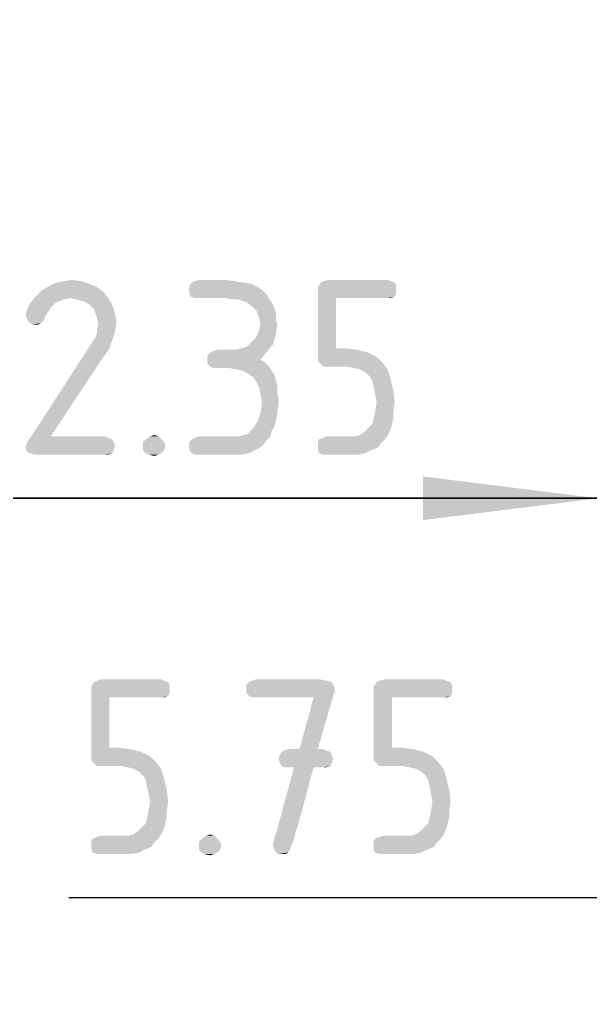
# Model space of a CAD drawing. Units: millimetres. Extents: x 0 to 420, y 0 to 297.
# Drawn here: x 55 to 67, y 145 to 164 of the extents above; entities that cross this region are included whole.
import ezdxf

# ---------------------------------------------------------------- set-up
doc = ezdxf.new("R2010")
doc.units = ezdxf.units.MM
doc.header["$LTSCALE"] = 23.1
doc.layers.get('0').update_dxf_attribs({"linetype": 'CONTINUOUS'})
doc.layers.add('ZEICHNUNGSBEMASSUNGEN', color=7, linetype='CONTINUOUS')
doc.styles.get("Standard").update_dxf_attribs({"font": 'isonormlt-regular.ttf'})
doc.dimstyles.new('DIMSTYLE_7', dxfattribs={"dimtxt": 3.5, "dimasz": 3.5, "dimexe": 1.5, "dimexo": 1, "dimgap": 0.875, "dimtad": 1, "dimlfac": 0.5, "dimdsep": 46, "dimtxsty": 'STANDARD', "dimblk": '_FILLED', "dimblk1": '_FILLED', "dimblk2": '_FILLED', "dimcen": 0.09, "dimclrt": 5, "dimazin": 2, "dimtp": 0.1, "dimtm": 0.1, "dimtfac": 1, "dimtofl": 0, "dimtmove": 0, "dimatfit": 3, "dimldrblk": '_FILLED', "dimfxl": 1, "dimtolj": 1, "dimarcsym": 0})
doc.dimstyles.new('DIMSTYLE_9', dxfattribs={"dimtxt": 3.5, "dimasz": 3.5, "dimexe": 1.5, "dimexo": 1, "dimgap": 0.875, "dimtad": 1, "dimdec": 3, "dimlfac": 0.5, "dimdsep": 46, "dimtxsty": 'STANDARD', "dimblk": '_FILLED', "dimblk1": '_FILLED', "dimblk2": '_FILLED', "dimcen": 0.09, "dimclrt": 5, "dimazin": 2, "dimtp": 0.1, "dimtm": 0.1, "dimtfac": 1, "dimtdec": 3, "dimtofl": 0, "dimtmove": 0, "dimatfit": 3, "dimldrblk": '_FILLED', "dimfxl": 1, "dimtolj": 1, "dimarcsym": 0})

# ---------------------------------------------------------------- blocks, each defined once
blk = doc.blocks.new('_FILLED')
at = {"color": 0, "linetype": 'BYBLOCK'}
blk.add_solid([(0, 0), (-1, 0.125), (-1, -0.125)], dxfattribs=at)
blk = doc.blocks.new('*D13')
at = {"layer": 'ZEICHNUNGSBEMASSUNGEN', "color": 2, "linetype": 'CONTINUOUS'}
for p, q in [((66.719, 182.578), (66.719, 145.164)), ((78.219, 157.461), (78.219, 145.164)), ((72.469, 146.664), (56.128, 146.664)), ((66.719, 146.664), (72.469, 146.664)), ((78.219, 146.664), (72.469, 146.664))]:
    blk.add_line(p, q, dxfattribs=at)
at = {"layer": 'ZEICHNUNGSBEMASSUNGEN', "color": 2, "linetype": 'CONTINUOUS', "xscale": 3.5, "yscale": 3.5, "zscale": 3.5, "rotation": 180}
blk.add_blockref('_FILLED', (66.719, 146.664), dxfattribs=at)
at = {"layer": 'ZEICHNUNGSBEMASSUNGEN', "color": 2, "linetype": 'CONTINUOUS', "xscale": 3.5, "yscale": 3.5, "zscale": 3.5}
blk.add_blockref('_FILLED', (78.219, 146.664), dxfattribs=at)
blk = doc.blocks.new('*D16')
at = {"layer": 'ZEICHNUNGSBEMASSUNGEN', "color": 2, "linetype": 'CONTINUOUS'}
for p, q in [((66.719, 182.198), (66.719, 137.164)), ((76.219, 175.038), (76.219, 155.599)), ((76.219, 154.193), (76.219, 148.05)), ((76.219, 145.139), (76.219, 137.164)), ((71.469, 138.664), (56.493, 138.664)), ((66.719, 138.664), (71.469, 138.664)), ((76.219, 138.664), (71.469, 138.664))]:
    blk.add_line(p, q, dxfattribs=at)
at = {"layer": 'ZEICHNUNGSBEMASSUNGEN', "color": 2, "linetype": 'CONTINUOUS', "xscale": 3.5, "yscale": 3.5, "zscale": 3.5, "rotation": 180}
blk.add_blockref('_FILLED', (66.719, 138.664), dxfattribs=at)
at = {"layer": 'ZEICHNUNGSBEMASSUNGEN', "color": 2, "linetype": 'CONTINUOUS', "xscale": 3.5, "yscale": 3.5, "zscale": 3.5}
blk.add_blockref('_FILLED', (76.219, 138.664), dxfattribs=at)
blk = doc.blocks.new('_DOT')
at = {"color": 0, "linetype": 'BYBLOCK'}
blk.add_line((-0.125, 0), (-1, 0), dxfattribs=at)
at = {"color": 0, "linetype": 'BYBLOCK', "const_width": 0.125}
blk.add_lwpolyline([(-0.0625, 0, 1), (0.0625, 0, 1)], format="xyb", close=True, dxfattribs=at)
blk = doc.blocks.new('*D18')
at = {"layer": 'ZEICHNUNGSBEMASSUNGEN', "color": 2, "linetype": 'CONTINUOUS'}
for p, q in [((66.719, 183.109), (66.719, 153.164)), ((71.419, 172.942), (71.419, 153.164)), ((66.719, 154.664), (55.01, 154.664)), ((55.01, 154.664), (69.069, 154.664)), ((77.419, 154.664), (69.069, 154.664)), ((71.419, 154.664), (77.419, 154.664))]:
    blk.add_line(p, q, dxfattribs=at)
at = {"layer": 'ZEICHNUNGSBEMASSUNGEN', "color": 2, "linetype": 'CONTINUOUS', "xscale": 3.5, "yscale": 3.5, "zscale": 3.5}
blk.add_blockref('_FILLED', (66.719, 154.664), dxfattribs=at)
at = {"layer": 'ZEICHNUNGSBEMASSUNGEN', "color": 2, "linetype": 'CONTINUOUS', "xscale": 3.5, "yscale": 3.5, "zscale": 3.5, "rotation": 180}
blk.add_blockref('_DOT', (71.419, 154.664), dxfattribs=at)
blk = doc.blocks.new('*D19')
at = {"layer": 'ZEICHNUNGSBEMASSUNGEN', "color": 2, "linetype": 'CONTINUOUS'}
for p, q in [((71.419, 173.821), (71.419, 153.164)), ((78.219, 163.891), (78.219, 153.164)), ((71.419, 154.664), (65.419, 154.664)), ((65.419, 154.664), (74.819, 154.664)), ((88.307, 154.664), (74.819, 154.664)), ((78.219, 154.664), (88.307, 154.664))]:
    blk.add_line(p, q, dxfattribs=at)
at = {"layer": 'ZEICHNUNGSBEMASSUNGEN', "color": 2, "linetype": 'CONTINUOUS', "xscale": 3.5, "yscale": 3.5, "zscale": 3.5}
blk.add_blockref('_DOT', (71.419, 154.664), dxfattribs=at)
at = {"layer": 'ZEICHNUNGSBEMASSUNGEN', "color": 2, "linetype": 'CONTINUOUS', "xscale": 3.5, "yscale": 3.5, "zscale": 3.5, "rotation": 180}
blk.add_blockref('_FILLED', (78.219, 154.664), dxfattribs=at)

msp = doc.modelspace()

# ---------------------------------------------------------------- linework, layer by layer
at = {"layer": 'ZEICHNUNGSBEMASSUNGEN', "color": 5, "linetype": 'CONTINUOUS'}
for points in [[(56.5499, 158.9553), (55.7099, 158.8993), (55.8779, 158.9833)], [(56.3819, 159.0113), (55.8779, 158.9833), (56.0179, 159.0113)], [(55.8779, 158.9833), (56.3819, 159.0113), (56.5499, 158.9553)], [(56.0179, 159.0113), (56.1859, 159.0393), (56.3819, 159.0113)], [(59.6299, 158.9833), (59.7979, 158.9553), (58.5379, 158.9273)], [(59.6299, 158.9833), (58.5379, 158.9273), (58.5939, 158.9833)], [(59.4619, 159.0113), (58.5939, 158.9833), (58.6499, 159.0113)], [(58.5939, 158.9833), (59.4619, 159.0113), (59.6299, 158.9833)], [(59.2659, 159.0393), (58.6499, 159.0113), (58.7339, 159.0393)], [(58.6499, 159.0113), (59.2659, 159.0393), (59.4619, 159.0113)], [(62.6539, 158.9833), (62.6819, 158.9273), (61.1139, 158.8993)], [(62.6539, 158.9833), (61.1139, 158.8993), (61.1699, 158.9833)], [(62.5699, 159.0113), (61.1699, 158.9833), (61.2259, 159.0113)], [(61.1699, 158.9833), (62.5699, 159.0113), (62.6539, 158.9833)], [(62.5139, 159.0393), (61.2259, 159.0113), (61.3379, 159.0393)], [(61.2259, 159.0113), (62.5139, 159.0393), (62.5699, 159.0113)], [(56.8299, 158.7873), (55.4579, 158.7033), (55.5699, 158.8153)], [(56.1579, 158.6753), (55.4579, 158.7033), (56.8299, 158.7873)], [(56.6899, 158.8993), (55.5699, 158.8153), (55.7099, 158.8993)], [(55.5699, 158.8153), (56.6899, 158.8993), (56.8299, 158.7873)], [(55.7099, 158.8993), (56.5499, 158.9553), (56.6899, 158.8993)], [(56.1579, 158.6753), (56.8299, 158.7873), (56.9139, 158.6753)], [(58.5379, 158.9273), (59.7979, 158.9553), (59.9099, 158.8993)], [(59.9099, 158.8993), (58.5379, 158.8433), (58.5379, 158.9273)], [(58.5379, 158.8433), (59.9099, 158.8993), (59.9939, 158.8433)], [(59.9939, 158.8433), (58.5379, 158.7593), (58.5379, 158.8433)], [(58.5379, 158.7593), (59.9939, 158.8433), (60.0779, 158.7593)], [(60.0779, 158.7593), (58.5659, 158.7033), (58.5379, 158.7593)], [(58.6499, 158.6753), (58.5659, 158.7033), (60.0779, 158.7593)], [(58.7339, 158.6753), (58.6499, 158.6753), (60.0779, 158.7593)], [(59.2659, 158.6753), (58.7339, 158.6753), (60.0779, 158.7593)], [(59.2659, 158.6753), (60.0779, 158.7593), (60.1339, 158.6753)], [(61.1139, 158.8993), (62.6819, 158.9273), (62.6819, 158.8433)], [(62.6819, 158.8433), (61.1139, 158.7873), (61.1139, 158.8993)], [(61.1139, 158.7873), (62.6819, 158.8433), (62.6819, 158.7593)], [(61.1139, 158.7873), (62.6819, 158.7593), (61.4779, 158.6753)], [(61.4779, 158.6753), (61.1139, 157.5273), (61.1139, 158.7873)], [(62.6819, 158.7593), (62.6539, 158.7033), (61.4779, 158.6753)], [(55.8219, 158.5353), (55.2899, 158.4513), (55.3459, 158.5633)], [(56.1579, 158.6753), (55.3459, 158.5633), (55.4579, 158.7033)], [(56.1579, 158.6753), (56.0179, 158.6473), (55.3459, 158.5633)], [(56.0179, 158.6473), (55.8779, 158.5913), (55.3459, 158.5633)], [(55.3459, 158.5633), (55.8779, 158.5913), (55.8219, 158.5353)], [(56.9139, 158.6753), (56.2699, 158.6473), (56.1579, 158.6753)], [(56.3819, 158.6193), (56.2699, 158.6473), (56.9139, 158.6753)], [(56.4659, 158.5913), (56.3819, 158.6193), (56.9139, 158.6753)], [(56.5499, 158.5353), (56.4659, 158.5913), (56.9139, 158.6753)], [(56.5499, 158.5353), (56.9139, 158.6753), (56.9979, 158.5353)], [(60.1339, 158.6753), (59.3779, 158.6473), (59.2659, 158.6753)], [(59.5179, 158.6473), (59.3779, 158.6473), (60.1339, 158.6753)], [(59.6019, 158.6193), (59.5179, 158.6473), (60.1339, 158.6753)], [(59.6859, 158.5913), (59.6019, 158.6193), (60.1339, 158.6753)], [(59.6859, 158.5913), (60.1339, 158.6753), (60.1899, 158.5913)], [(60.1899, 158.5913), (59.7979, 158.5073), (59.6859, 158.5913)], [(59.7979, 158.5073), (60.1899, 158.5913), (60.2459, 158.4793)], [(61.4779, 158.6753), (61.4779, 157.6673), (61.1139, 157.5273)], [(62.5139, 158.6753), (61.4779, 158.6753), (62.6539, 158.7033)], [(62.5139, 158.6753), (62.6539, 158.7033), (62.5699, 158.6753)], [(55.7099, 158.3953), (55.2619, 158.3393), (55.2899, 158.4513)], [(55.2619, 158.3393), (55.7099, 158.3953), (55.6539, 158.3113)], [(55.8219, 158.5353), (55.7659, 158.4793), (55.2899, 158.4513)], [(55.2899, 158.4513), (55.7659, 158.4793), (55.7099, 158.3953)], [(56.9979, 158.5353), (56.6339, 158.4513), (56.5499, 158.5353)], [(56.6619, 158.3673), (56.6339, 158.4513), (56.9979, 158.5353)], [(56.6619, 158.3673), (56.9979, 158.5353), (57.0539, 158.3673)], [(57.0539, 158.3673), (56.6899, 158.2833), (56.6619, 158.3673)], [(56.6899, 158.2833), (57.0539, 158.3673), (57.0819, 158.1993)], [(60.2459, 158.4793), (59.8819, 158.4233), (59.7979, 158.5073)], [(59.8819, 158.4233), (60.2459, 158.4793), (60.2739, 158.3673)], [(60.2739, 158.3673), (59.9379, 158.2833), (59.8819, 158.4233)], [(59.9379, 158.2833), (60.2739, 158.3673), (60.2739, 158.2553)], [(55.6539, 158.3113), (55.2899, 158.2553), (55.2619, 158.3393)], [(55.2899, 158.2553), (55.6539, 158.3113), (55.6259, 158.2273)], [(55.6259, 158.2273), (55.3179, 158.1993), (55.2899, 158.2553)], [(55.3179, 158.1993), (55.6259, 158.2273), (55.5699, 158.1713)], [(55.5699, 158.1713), (55.4019, 158.1433), (55.3179, 158.1993)], [(55.4579, 158.1433), (55.4019, 158.1433), (55.5699, 158.1713)], [(55.4579, 158.1433), (55.5699, 158.1713), (55.5139, 158.1433)], [(57.0819, 158.1993), (56.7179, 158.1713), (56.6899, 158.2833)], [(56.6899, 158.0313), (56.7179, 158.1713), (57.0819, 158.1993)], [(56.6899, 158.0313), (57.0819, 158.1993), (57.0539, 158.0033)], [(60.2739, 158.2553), (59.9659, 158.1713), (59.9379, 158.2833)], [(60.3019, 158.1433), (59.9379, 158.0313), (59.9659, 158.1713)], [(59.9659, 158.1713), (60.2739, 158.2553), (60.3019, 158.1433)], [(56.6619, 157.8913), (56.6899, 157.9753), (57.0539, 158.0033)], [(56.6619, 157.8913), (57.0539, 158.0033), (56.9979, 157.8353)], [(57.0539, 158.0033), (56.6899, 157.9753), (56.6899, 158.0313)], [(59.9099, 157.9473), (59.9379, 158.0313), (60.3019, 158.1433)], [(59.9099, 157.9473), (60.3019, 158.1433), (60.2739, 157.9473)], [(56.5499, 157.7233), (56.6059, 157.8073), (56.9979, 157.8353)], [(56.5499, 157.7233), (56.9979, 157.8353), (56.9419, 157.6673)], [(56.9979, 157.8353), (56.6059, 157.8073), (56.6619, 157.8913)], [(60.2179, 157.7513), (59.6859, 157.6953), (59.7699, 157.7793)], [(59.7699, 157.7793), (59.8539, 157.8633), (60.2739, 157.9473)], [(59.7699, 157.7793), (60.2739, 157.9473), (60.2179, 157.7513)], [(60.2739, 157.9473), (59.8539, 157.8633), (59.9099, 157.9473)], [(56.8859, 157.5833), (56.8019, 157.4713), (56.3539, 157.4153)], [(56.8859, 157.5833), (56.3539, 157.4153), (56.4659, 157.5833)], [(56.9419, 157.6673), (56.4659, 157.5833), (56.5499, 157.7233)], [(56.4659, 157.5833), (56.9419, 157.6673), (56.8859, 157.5833)], [(58.9019, 157.5273), (58.9579, 157.5833), (60.1059, 157.6113)], [(58.9019, 157.4433), (58.9019, 157.5273), (60.1059, 157.6113)], [(58.9019, 157.4433), (60.1059, 157.6113), (59.9659, 157.4433)], [(60.1059, 157.6113), (58.9579, 157.5833), (59.0139, 157.6113)], [(59.3219, 157.6393), (59.4619, 157.6393), (59.0139, 157.6113)], [(59.3219, 157.6393), (59.0139, 157.6113), (59.0979, 157.6393)], [(60.1059, 157.6113), (59.0139, 157.6113), (59.4619, 157.6393)], [(59.4619, 157.6393), (59.5739, 157.6673), (60.2179, 157.7513)], [(59.4619, 157.6393), (60.2179, 157.7513), (60.1059, 157.6113)], [(59.5739, 157.6673), (59.6859, 157.6953), (60.2179, 157.7513)], [(61.6739, 157.6673), (61.8979, 157.6393), (61.1139, 157.5273)], [(61.4779, 157.6673), (61.6739, 157.6673), (61.1139, 157.5273)], [(61.8979, 157.6393), (62.1219, 157.5833), (61.1139, 157.5273)], [(61.1139, 157.5273), (62.1219, 157.5833), (62.2899, 157.4993)], [(55.3739, 155.9033), (56.3539, 157.4153), (56.8019, 157.4713)], [(55.3739, 155.9033), (56.8019, 157.4713), (55.7659, 155.9033)], [(59.9659, 157.4433), (60.0499, 157.3873), (58.9019, 157.3593)], [(59.9659, 157.4433), (58.9019, 157.3593), (58.9019, 157.4433)], [(58.9579, 157.3033), (58.9019, 157.3593), (60.0499, 157.3873)], [(58.9579, 157.3033), (60.0499, 157.3873), (60.1339, 157.3033)], [(62.2899, 157.4993), (61.1139, 157.4153), (61.1139, 157.5273)], [(61.1139, 157.4153), (62.2899, 157.4993), (62.4019, 157.3873)], [(62.4019, 157.3873), (61.1699, 157.3593), (61.1139, 157.4153)], [(61.2259, 157.3033), (61.1699, 157.3593), (62.4019, 157.3873)], [(61.3099, 157.3033), (61.2259, 157.3033), (62.4019, 157.3873)], [(61.7019, 157.3033), (61.3099, 157.3033), (62.4019, 157.3873)], [(61.8419, 157.2753), (61.7019, 157.3033), (62.4019, 157.3873)], [(61.9539, 157.2473), (61.8419, 157.2753), (62.4019, 157.3873)], [(61.9539, 157.2473), (62.4019, 157.3873), (62.5139, 157.2473)], [(60.1339, 157.3033), (59.0139, 157.2753), (58.9579, 157.3033)], [(59.0979, 157.2753), (59.0139, 157.2753), (60.1339, 157.3033)], [(59.3219, 157.2753), (59.0979, 157.2753), (60.1339, 157.3033)], [(59.4899, 157.2473), (59.3219, 157.2753), (60.1339, 157.3033)], [(59.6019, 157.2193), (59.4899, 157.2473), (60.1339, 157.3033)], [(59.6019, 157.2193), (60.1339, 157.3033), (60.1899, 157.2193)], [(60.1899, 157.2193), (59.7139, 157.1633), (59.6019, 157.2193)], [(59.7139, 157.1633), (60.1899, 157.2193), (60.2459, 157.1353)], [(62.5139, 157.2473), (62.0659, 157.1913), (61.9539, 157.2473)], [(62.1499, 157.1073), (62.0659, 157.1913), (62.5139, 157.2473)], [(62.1499, 157.1073), (62.5139, 157.2473), (62.5699, 157.0513)], [(60.2459, 157.1353), (59.8259, 157.0793), (59.7139, 157.1633)], [(59.8259, 157.0793), (60.2459, 157.1353), (60.2739, 157.0233)], [(60.2739, 157.0233), (59.8819, 156.9953), (59.8259, 157.0793)], [(59.8819, 156.9953), (60.2739, 157.0233), (60.3019, 156.9113)], [(60.3019, 156.9113), (59.9379, 156.8833), (59.8819, 156.9953)], [(62.5699, 157.0513), (62.2059, 157.0233), (62.1499, 157.1073)], [(62.2339, 156.8833), (62.2059, 157.0233), (62.5699, 157.0513)], [(62.2339, 156.8833), (62.5699, 157.0513), (62.6259, 156.8273)], [(59.9379, 156.8833), (60.3019, 156.9113), (60.3019, 156.7713)], [(60.3019, 156.7713), (59.9659, 156.7433), (59.9379, 156.8833)], [(62.6259, 156.8273), (62.2619, 156.7433), (62.2339, 156.8833)], [(62.2899, 156.5753), (62.2619, 156.7433), (62.6259, 156.8273)], [(62.2899, 156.5753), (62.6259, 156.8273), (62.6539, 156.5753)], [(59.9659, 156.7433), (60.3019, 156.7713), (60.3299, 156.6313)], [(60.3299, 156.6313), (59.9939, 156.5753), (59.9659, 156.7433)], [(59.9659, 156.3793), (59.9939, 156.5753), (60.3299, 156.6313)], [(59.9659, 156.3793), (60.3299, 156.6313), (60.3019, 156.3513)], [(62.6259, 156.4073), (62.2339, 156.2673), (62.2619, 156.4073)], [(62.2339, 156.2673), (62.6259, 156.4073), (62.6259, 156.2673)], [(62.6539, 156.5753), (62.2619, 156.4073), (62.2899, 156.5753)], [(62.2619, 156.4073), (62.6539, 156.5753), (62.6259, 156.4073)], [(59.8539, 156.1273), (59.9099, 156.2113), (60.3019, 156.3513)], [(59.8539, 156.1273), (60.3019, 156.3513), (60.2459, 156.0993)], [(60.3019, 156.3513), (59.9099, 156.2113), (59.9659, 156.3793)], [(62.6259, 156.2673), (62.2059, 156.1553), (62.2339, 156.2673)], [(62.2059, 156.1553), (62.6259, 156.2673), (62.5979, 156.1553)], [(59.5459, 155.9033), (59.6299, 155.9313), (60.1899, 156.0153)], [(59.5459, 155.9033), (60.1899, 156.0153), (60.1619, 155.9033)], [(59.6299, 155.9313), (59.7139, 155.9593), (60.1899, 156.0153)], [(60.1899, 156.0153), (59.7139, 155.9593), (59.7699, 156.0153)], [(59.7699, 156.0153), (59.8259, 156.0713), (60.2459, 156.0993)], [(59.7699, 156.0153), (60.2459, 156.0993), (60.1899, 156.0153)], [(60.2459, 156.0993), (59.8259, 156.0713), (59.8539, 156.1273)], [(61.9539, 155.9313), (62.0379, 155.9873), (62.5699, 156.0433)], [(61.9539, 155.9313), (62.5699, 156.0433), (62.5139, 155.9313)], [(62.5699, 156.0433), (62.0379, 155.9873), (62.1219, 156.0713)], [(62.5979, 156.1553), (62.1219, 156.0713), (62.2059, 156.1553)], [(62.1219, 156.0713), (62.5979, 156.1553), (62.5699, 156.0433)], [(57.0259, 155.7913), (55.2899, 155.7633), (55.3179, 155.8193)], [(56.8579, 155.9033), (56.9139, 155.8753), (55.3179, 155.8193)], [(55.7659, 155.9033), (56.8579, 155.9033), (55.3179, 155.8193)], [(55.7659, 155.9033), (55.3179, 155.8193), (55.3739, 155.9033)], [(56.9139, 155.8753), (56.9979, 155.8473), (55.3179, 155.8193)], [(55.3179, 155.8193), (56.9979, 155.8473), (57.0259, 155.7913)], [(57.9779, 155.8473), (57.6139, 155.7913), (57.6699, 155.8473)], [(57.6139, 155.7913), (57.9779, 155.8473), (58.0339, 155.7913)], [(57.9219, 155.9033), (57.6699, 155.8473), (57.7539, 155.9033)], [(57.6699, 155.8473), (57.9219, 155.9033), (57.9779, 155.8473)], [(57.7539, 155.9033), (57.8379, 155.9313), (57.9219, 155.9033)], [(60.0779, 155.8193), (58.5379, 155.7913), (58.5939, 155.8473)], [(58.5379, 155.7913), (60.0779, 155.8193), (60.0219, 155.7353)], [(58.5939, 155.8473), (58.6499, 155.8753), (60.1619, 155.9033)], [(58.5939, 155.8473), (60.1619, 155.9033), (60.0779, 155.8193)], [(59.5459, 155.9033), (60.1619, 155.9033), (58.6499, 155.8753)], [(59.4339, 155.9033), (59.5459, 155.9033), (58.6499, 155.8753)], [(59.2939, 155.9033), (59.4339, 155.9033), (58.6499, 155.8753)], [(59.2939, 155.9033), (58.6499, 155.8753), (58.7339, 155.9033)], [(62.4579, 155.8473), (61.1139, 155.7913), (61.1419, 155.8473)], [(61.1139, 155.7913), (62.4579, 155.8473), (62.3739, 155.7633)], [(61.1419, 155.8473), (61.2259, 155.8753), (62.5139, 155.9313)], [(61.1419, 155.8473), (62.5139, 155.9313), (62.4579, 155.8473)], [(61.2259, 155.8753), (61.8419, 155.9033), (62.5139, 155.9313)], [(61.7019, 155.9033), (61.8419, 155.9033), (61.2259, 155.8753)], [(61.7019, 155.9033), (61.2259, 155.8753), (61.2819, 155.9033)], [(62.5139, 155.9313), (61.8419, 155.9033), (61.9539, 155.9313)], [(57.0539, 155.7073), (55.2619, 155.6793), (55.2899, 155.7633)], [(55.2619, 155.6793), (57.0539, 155.7073), (57.0259, 155.6233)], [(57.0259, 155.6233), (55.2899, 155.5953), (55.2619, 155.6793)], [(55.2899, 155.7633), (57.0259, 155.7913), (57.0539, 155.7073)], [(55.3459, 155.5673), (55.2899, 155.5953), (57.0259, 155.6233)], [(55.3459, 155.5673), (57.0259, 155.6233), (56.9979, 155.5673)], [(58.0339, 155.7913), (57.6139, 155.7073), (57.6139, 155.7913)], [(57.6139, 155.7073), (58.0339, 155.7913), (58.0619, 155.7073)], [(58.0619, 155.7073), (57.6139, 155.6233), (57.6139, 155.7073)], [(57.6139, 155.6233), (58.0619, 155.7073), (58.0339, 155.6233)], [(58.0339, 155.6233), (57.6699, 155.5673), (57.6139, 155.6233)], [(57.6699, 155.5673), (58.0339, 155.6233), (57.9779, 155.5673)], [(60.0219, 155.7353), (58.5379, 155.7073), (58.5379, 155.7913)], [(58.5379, 155.7073), (60.0219, 155.7353), (59.9099, 155.6513)], [(59.9099, 155.6513), (58.5379, 155.6233), (58.5379, 155.7073)], [(58.5939, 155.5673), (58.5379, 155.6233), (59.9099, 155.6513)], [(58.5939, 155.5673), (59.9099, 155.6513), (59.7419, 155.5673)], [(62.3739, 155.7633), (61.1139, 155.7073), (61.1139, 155.7913)], [(61.1139, 155.7073), (62.3739, 155.7633), (62.3179, 155.6793)], [(62.3179, 155.6793), (61.1139, 155.6233), (61.1139, 155.7073)], [(61.1139, 155.6233), (62.3179, 155.6793), (62.1779, 155.6233)], [(62.1779, 155.6233), (61.1419, 155.5673), (61.1139, 155.6233)], [(61.1419, 155.5673), (62.1779, 155.6233), (62.0659, 155.5673)], [(56.9979, 155.5673), (55.4299, 155.5393), (55.3459, 155.5673)], [(55.5419, 155.5393), (55.4299, 155.5393), (56.9979, 155.5673)], [(56.8579, 155.5393), (55.5419, 155.5393), (56.9979, 155.5673)], [(56.8579, 155.5393), (56.9979, 155.5673), (56.9139, 155.5393)], [(57.9779, 155.5673), (57.7259, 155.5393), (57.6699, 155.5673)], [(57.7259, 155.5393), (57.9779, 155.5673), (57.9219, 155.5393)], [(57.9219, 155.5393), (57.8379, 155.5113), (57.7259, 155.5393)], [(59.7419, 155.5673), (58.6499, 155.5393), (58.5939, 155.5673)], [(58.7339, 155.5393), (58.6499, 155.5393), (59.7419, 155.5673)], [(59.3779, 155.5393), (58.7339, 155.5393), (59.7419, 155.5673)], [(59.3779, 155.5393), (59.7419, 155.5673), (59.5739, 155.5393)], [(62.0659, 155.5673), (61.2259, 155.5393), (61.1419, 155.5673)], [(61.2819, 155.5393), (61.2259, 155.5393), (62.0659, 155.5673)], [(61.7579, 155.5393), (61.2819, 155.5393), (62.0659, 155.5673)], [(61.7579, 155.5393), (62.0659, 155.5673), (61.9259, 155.5393)], [(58.1164, 150.9833), (58.1444, 150.9273), (56.5764, 150.8993)], [(58.1164, 150.9833), (56.5764, 150.8993), (56.6324, 150.9833)], [(56.5764, 150.8993), (58.1444, 150.9273), (58.1444, 150.8433)], [(58.1444, 150.8433), (56.5764, 150.7873), (56.5764, 150.8993)], [(58.0324, 151.0113), (56.6324, 150.9833), (56.6884, 151.0113)], [(56.6324, 150.9833), (58.0324, 151.0113), (58.1164, 150.9833)], [(57.9764, 151.0393), (56.6884, 151.0113), (56.8004, 151.0393)], [(56.6884, 151.0113), (57.9764, 151.0393), (58.0324, 151.0113)], [(61.3924, 150.9833), (59.6844, 150.9273), (59.7404, 150.9833)], [(59.6844, 150.9273), (61.3924, 150.9833), (61.4204, 150.9273)], [(61.4204, 150.9273), (61.4484, 150.8713), (59.6844, 150.8433)], [(61.4204, 150.9273), (59.6844, 150.8433), (59.6844, 150.9273)], [(59.6844, 150.8433), (61.4484, 150.8713), (61.4484, 150.7873)], [(61.2804, 151.0113), (59.7404, 150.9833), (59.7964, 151.0113)], [(59.7404, 150.9833), (61.2804, 151.0113), (61.3924, 150.9833)], [(61.1404, 151.0393), (59.7964, 151.0113), (59.8804, 151.0393)], [(59.7964, 151.0113), (61.1404, 151.0393), (61.2804, 151.0113)], [(63.7724, 150.9833), (63.8004, 150.9273), (62.2324, 150.8993)], [(63.7724, 150.9833), (62.2324, 150.8993), (62.2884, 150.9833)], [(62.2324, 150.8993), (63.8004, 150.9273), (63.8004, 150.8433)], [(63.8004, 150.8433), (62.2324, 150.7873), (62.2324, 150.8993)], [(63.6884, 151.0113), (62.2884, 150.9833), (62.3444, 151.0113)], [(62.2884, 150.9833), (63.6884, 151.0113), (63.7724, 150.9833)], [(63.6324, 151.0393), (62.3444, 151.0113), (62.4564, 151.0393)], [(62.3444, 151.0113), (63.6324, 151.0393), (63.6884, 151.0113)], [(56.5764, 150.7873), (58.1444, 150.8433), (58.1444, 150.7593)], [(56.5764, 150.7873), (58.1444, 150.7593), (56.9404, 150.6753)], [(56.9404, 150.6753), (56.5764, 149.5273), (56.5764, 150.7873)], [(56.9404, 150.6753), (56.9404, 149.6673), (56.5764, 149.5273)], [(58.1444, 150.7593), (58.1164, 150.7033), (56.9404, 150.6753)], [(57.9764, 150.6753), (56.9404, 150.6753), (58.1164, 150.7033)], [(57.9764, 150.6753), (58.1164, 150.7033), (58.0324, 150.6753)], [(61.4484, 150.7873), (59.6844, 150.7593), (59.6844, 150.8433)], [(59.7404, 150.7033), (59.6844, 150.7593), (61.4484, 150.7873)], [(59.7404, 150.7033), (61.4484, 150.7873), (61.4204, 150.7033)], [(61.4204, 150.7033), (59.7964, 150.6753), (59.7404, 150.7033)], [(59.8804, 150.6753), (59.7964, 150.6753), (61.4204, 150.7033)], [(61.0284, 150.6753), (59.8804, 150.6753), (61.4204, 150.7033)], [(60.7484, 149.6393), (61.0284, 150.6753), (61.4204, 150.7033)], [(60.7484, 149.6393), (61.4204, 150.7033), (61.1124, 149.6393)], [(62.2324, 150.7873), (63.8004, 150.8433), (63.8004, 150.7593)], [(62.2324, 150.7873), (63.8004, 150.7593), (62.5964, 150.6753)], [(62.5964, 150.6753), (62.2324, 149.5273), (62.2324, 150.7873)], [(62.5964, 150.6753), (62.5964, 149.6673), (62.2324, 149.5273)], [(63.8004, 150.7593), (63.7724, 150.7033), (62.5964, 150.6753)], [(63.6324, 150.6753), (62.5964, 150.6753), (63.7724, 150.7033)], [(63.6324, 150.6753), (63.7724, 150.7033), (63.6884, 150.6753)], [(57.1364, 149.6673), (57.3604, 149.6393), (56.5764, 149.5273)], [(56.9404, 149.6673), (57.1364, 149.6673), (56.5764, 149.5273)], [(57.3604, 149.6393), (57.5844, 149.5833), (56.5764, 149.5273)], [(56.5764, 149.5273), (57.5844, 149.5833), (57.7524, 149.4993)], [(57.7524, 149.4993), (56.5764, 149.4153), (56.5764, 149.5273)], [(56.5764, 149.4153), (57.7524, 149.4993), (57.8644, 149.3873)], [(61.3924, 149.5273), (60.3284, 149.4433), (60.3564, 149.5273)], [(60.3284, 149.4433), (61.3924, 149.5273), (61.4204, 149.4433)], [(61.3644, 149.5833), (60.3564, 149.5273), (60.3844, 149.5833)], [(60.3564, 149.5273), (61.3644, 149.5833), (61.3924, 149.5273)], [(61.2804, 149.6113), (60.3844, 149.5833), (60.4404, 149.6113)], [(60.3844, 149.5833), (61.2804, 149.6113), (61.3644, 149.5833)], [(61.1124, 149.6393), (61.2244, 149.6393), (60.4404, 149.6113)], [(60.7484, 149.6393), (61.1124, 149.6393), (60.4404, 149.6113)], [(60.7484, 149.6393), (60.4404, 149.6113), (60.5244, 149.6393)], [(60.4404, 149.6113), (61.2244, 149.6393), (61.2804, 149.6113)], [(62.7924, 149.6673), (63.0164, 149.6393), (62.2324, 149.5273)], [(62.5964, 149.6673), (62.7924, 149.6673), (62.2324, 149.5273)], [(63.0164, 149.6393), (63.2404, 149.5833), (62.2324, 149.5273)], [(62.2324, 149.5273), (63.2404, 149.5833), (63.4084, 149.4993)], [(63.4084, 149.4993), (62.2324, 149.4153), (62.2324, 149.5273)], [(62.2324, 149.4153), (63.4084, 149.4993), (63.5204, 149.3873)], [(57.8644, 149.3873), (56.6324, 149.3593), (56.5764, 149.4153)], [(56.6884, 149.3033), (56.6324, 149.3593), (57.8644, 149.3873)], [(56.7724, 149.3033), (56.6884, 149.3033), (57.8644, 149.3873)], [(57.1644, 149.3033), (56.7724, 149.3033), (57.8644, 149.3873)], [(57.3044, 149.2753), (57.1644, 149.3033), (57.8644, 149.3873)], [(57.4164, 149.2473), (57.3044, 149.2753), (57.8644, 149.3873)], [(57.4164, 149.2473), (57.8644, 149.3873), (57.9764, 149.2473)], [(61.4204, 149.4433), (60.3564, 149.3593), (60.3284, 149.4433)], [(60.3564, 149.3593), (61.4204, 149.4433), (61.3924, 149.3593)], [(61.3924, 149.3593), (60.3844, 149.3033), (60.3564, 149.3593)], [(60.3844, 149.3033), (61.3924, 149.3593), (61.3644, 149.3033)], [(61.3644, 149.3033), (60.4404, 149.2753), (60.3844, 149.3033)], [(60.5244, 149.2753), (60.4404, 149.2753), (61.3644, 149.3033)], [(60.6364, 149.2753), (60.5244, 149.2753), (61.3644, 149.3033)], [(61.0284, 149.2753), (60.6364, 149.2753), (61.3644, 149.3033)], [(61.2244, 149.2753), (61.0284, 149.2753), (61.3644, 149.3033)], [(61.2244, 149.2753), (61.3644, 149.3033), (61.2804, 149.2753)], [(63.5204, 149.3873), (62.2884, 149.3593), (62.2324, 149.4153)], [(62.3444, 149.3033), (62.2884, 149.3593), (63.5204, 149.3873)], [(62.4284, 149.3033), (62.3444, 149.3033), (63.5204, 149.3873)], [(62.8204, 149.3033), (62.4284, 149.3033), (63.5204, 149.3873)], [(62.9604, 149.2753), (62.8204, 149.3033), (63.5204, 149.3873)], [(63.0724, 149.2473), (62.9604, 149.2753), (63.5204, 149.3873)], [(63.0724, 149.2473), (63.5204, 149.3873), (63.6324, 149.2473)], [(57.9764, 149.2473), (57.5284, 149.1913), (57.4164, 149.2473)], [(57.6124, 149.1073), (57.5284, 149.1913), (57.9764, 149.2473)], [(57.6124, 149.1073), (57.9764, 149.2473), (58.0324, 149.0513)], [(58.0324, 149.0513), (57.6684, 149.0233), (57.6124, 149.1073)], [(61.0284, 149.2753), (60.7204, 148.1273), (60.2724, 147.9313)], [(61.0284, 149.2753), (60.2724, 147.9313), (60.6364, 149.2753)], [(63.6324, 149.2473), (63.1844, 149.1913), (63.0724, 149.2473)], [(63.2684, 149.1073), (63.1844, 149.1913), (63.6324, 149.2473)], [(63.2684, 149.1073), (63.6324, 149.2473), (63.6884, 149.0513)], [(63.6884, 149.0513), (63.3244, 149.0233), (63.2684, 149.1073)], [(57.6964, 148.8833), (57.6684, 149.0233), (58.0324, 149.0513)], [(57.6964, 148.8833), (58.0324, 149.0513), (58.0884, 148.8273)], [(63.3524, 148.8833), (63.3244, 149.0233), (63.6884, 149.0513)], [(63.3524, 148.8833), (63.6884, 149.0513), (63.7444, 148.8273)], [(58.0884, 148.8273), (57.7244, 148.7433), (57.6964, 148.8833)], [(57.7524, 148.5753), (57.7244, 148.7433), (58.0884, 148.8273)], [(57.7524, 148.5753), (58.0884, 148.8273), (58.1164, 148.5753)], [(63.7444, 148.8273), (63.3804, 148.7433), (63.3524, 148.8833)], [(63.4084, 148.5753), (63.3804, 148.7433), (63.7444, 148.8273)], [(63.4084, 148.5753), (63.7444, 148.8273), (63.7724, 148.5753)], [(58.1164, 148.5753), (57.7244, 148.4073), (57.7524, 148.5753)], [(57.7244, 148.4073), (58.1164, 148.5753), (58.0884, 148.4073)], [(63.7724, 148.5753), (63.3804, 148.4073), (63.4084, 148.5753)], [(63.3804, 148.4073), (63.7724, 148.5753), (63.7444, 148.4073)], [(58.0884, 148.4073), (57.6964, 148.2673), (57.7244, 148.4073)], [(57.6964, 148.2673), (58.0884, 148.4073), (58.0884, 148.2673)], [(63.7444, 148.4073), (63.3524, 148.2673), (63.3804, 148.4073)], [(63.3524, 148.2673), (63.7444, 148.4073), (63.7444, 148.2673)], [(58.0604, 148.1553), (57.5844, 148.0713), (57.6684, 148.1553)], [(57.5844, 148.0713), (58.0604, 148.1553), (58.0324, 148.0433)], [(58.0884, 148.2673), (57.6684, 148.1553), (57.6964, 148.2673)], [(57.6684, 148.1553), (58.0884, 148.2673), (58.0604, 148.1553)], [(60.7204, 148.1273), (60.6644, 147.9593), (60.2724, 147.9313)], [(63.7164, 148.1553), (63.2404, 148.0713), (63.3244, 148.1553)], [(63.2404, 148.0713), (63.7164, 148.1553), (63.6884, 148.0433)], [(63.7444, 148.2673), (63.3244, 148.1553), (63.3524, 148.2673)], [(63.3244, 148.1553), (63.7444, 148.2673), (63.7164, 148.1553)], [(56.6044, 147.8473), (56.6884, 147.8753), (57.9764, 147.9313)], [(56.6044, 147.8473), (57.9764, 147.9313), (57.9204, 147.8473)], [(56.6884, 147.8753), (57.3044, 147.9033), (57.9764, 147.9313)], [(57.9764, 147.9313), (57.3044, 147.9033), (57.4164, 147.9313)], [(57.4164, 147.9313), (57.5004, 147.9873), (58.0324, 148.0433)], [(57.4164, 147.9313), (58.0324, 148.0433), (57.9764, 147.9313)], [(58.0324, 148.0433), (57.5004, 147.9873), (57.5844, 148.0713)], [(58.8724, 147.9033), (58.9564, 147.9313), (59.0404, 147.9033)], [(60.2444, 147.8753), (60.2724, 147.9313), (60.6644, 147.9593)], [(60.2444, 147.8753), (60.6644, 147.9593), (60.6364, 147.8473)], [(62.2604, 147.8473), (62.3444, 147.8753), (63.6324, 147.9313)], [(62.2604, 147.8473), (63.6324, 147.9313), (63.5764, 147.8473)], [(62.3444, 147.8753), (62.9604, 147.9033), (63.6324, 147.9313)], [(63.6324, 147.9313), (62.9604, 147.9033), (63.0724, 147.9313)], [(63.0724, 147.9313), (63.1564, 147.9873), (63.6884, 148.0433)], [(63.0724, 147.9313), (63.6884, 148.0433), (63.6324, 147.9313)], [(63.6884, 148.0433), (63.1564, 147.9873), (63.2404, 148.0713)], [(57.9204, 147.8473), (56.5764, 147.7913), (56.6044, 147.8473)], [(56.5764, 147.7913), (57.9204, 147.8473), (57.8364, 147.7633)], [(57.8364, 147.7633), (56.5764, 147.7073), (56.5764, 147.7913)], [(56.5764, 147.7073), (57.8364, 147.7633), (57.7804, 147.6793)], [(57.1644, 147.9033), (57.3044, 147.9033), (56.6884, 147.8753)], [(57.1644, 147.9033), (56.6884, 147.8753), (56.7444, 147.9033)], [(59.0964, 147.8473), (58.7324, 147.7913), (58.7884, 147.8473)], [(58.7324, 147.7913), (59.0964, 147.8473), (59.1524, 147.7913)], [(59.1524, 147.7913), (58.7324, 147.7073), (58.7324, 147.7913)], [(58.7324, 147.7073), (59.1524, 147.7913), (59.1804, 147.7073)], [(59.0404, 147.9033), (58.7884, 147.8473), (58.8724, 147.9033)], [(58.7884, 147.8473), (59.0404, 147.9033), (59.0964, 147.8473)], [(60.2164, 147.7633), (60.2444, 147.8193), (60.6364, 147.8473)], [(60.2164, 147.7633), (60.6364, 147.8473), (60.6084, 147.7633)], [(60.6084, 147.7633), (60.2164, 147.7073), (60.2164, 147.7633)], [(60.2164, 147.7073), (60.6084, 147.7633), (60.5804, 147.7073)], [(60.6364, 147.8473), (60.2444, 147.8193), (60.2444, 147.8753)], [(63.5764, 147.8473), (62.2324, 147.7913), (62.2604, 147.8473)], [(62.2324, 147.7913), (63.5764, 147.8473), (63.4924, 147.7633)], [(63.4924, 147.7633), (62.2324, 147.7073), (62.2324, 147.7913)], [(62.2324, 147.7073), (63.4924, 147.7633), (63.4364, 147.6793)], [(62.8204, 147.9033), (62.9604, 147.9033), (62.3444, 147.8753)], [(62.8204, 147.9033), (62.3444, 147.8753), (62.4004, 147.9033)], [(57.7804, 147.6793), (56.5764, 147.6233), (56.5764, 147.7073)], [(56.5764, 147.6233), (57.7804, 147.6793), (57.6404, 147.6233)], [(57.6404, 147.6233), (56.6044, 147.5673), (56.5764, 147.6233)], [(56.6044, 147.5673), (57.6404, 147.6233), (57.5284, 147.5673)], [(57.5284, 147.5673), (56.6884, 147.5393), (56.6044, 147.5673)], [(56.7444, 147.5393), (56.6884, 147.5393), (57.5284, 147.5673)], [(57.2204, 147.5393), (56.7444, 147.5393), (57.5284, 147.5673)], [(57.2204, 147.5393), (57.5284, 147.5673), (57.3884, 147.5393)], [(59.1804, 147.7073), (58.7324, 147.6233), (58.7324, 147.7073)], [(58.7324, 147.6233), (59.1804, 147.7073), (59.1524, 147.6233)], [(59.1524, 147.6233), (58.7884, 147.5673), (58.7324, 147.6233)], [(58.7884, 147.5673), (59.1524, 147.6233), (59.0964, 147.5673)], [(59.0964, 147.5673), (58.8444, 147.5393), (58.7884, 147.5673)], [(58.8444, 147.5393), (59.0964, 147.5673), (59.0404, 147.5393)], [(59.0404, 147.5393), (58.9564, 147.5113), (58.8444, 147.5393)], [(60.5804, 147.7073), (60.2444, 147.6233), (60.2164, 147.7073)], [(60.2444, 147.6233), (60.5804, 147.7073), (60.5524, 147.6233)], [(60.5524, 147.6233), (60.2724, 147.5673), (60.2444, 147.6233)], [(60.2724, 147.5673), (60.5524, 147.6233), (60.5244, 147.5673)], [(60.5244, 147.5673), (60.3284, 147.5393), (60.2724, 147.5673)], [(60.3844, 147.5393), (60.3284, 147.5393), (60.5244, 147.5673)], [(60.3844, 147.5393), (60.5244, 147.5673), (60.4684, 147.5393)], [(63.4364, 147.6793), (62.2324, 147.6233), (62.2324, 147.7073)], [(62.2324, 147.6233), (63.4364, 147.6793), (63.2964, 147.6233)], [(63.2964, 147.6233), (62.2604, 147.5673), (62.2324, 147.6233)], [(62.2604, 147.5673), (63.2964, 147.6233), (63.1844, 147.5673)], [(63.1844, 147.5673), (62.3444, 147.5393), (62.2604, 147.5673)], [(62.4004, 147.5393), (62.3444, 147.5393), (63.1844, 147.5673)], [(62.8764, 147.5393), (62.4004, 147.5393), (63.1844, 147.5673)], [(62.8764, 147.5393), (63.1844, 147.5673), (63.0444, 147.5393)]]:
    msp.add_solid(points, dxfattribs=at)

# ---------------------------------------------------------------- dimensions: what is measured, and where the dimension line sits
at = {"layer": 'ZEICHNUNGSBEMASSUNGEN', "color": 2, "linetype": 'CONTINUOUS'}
for base, p1, p2, override, picture, middle in [((71.4193, 154.6643), (66.7193, 184.1091), (71.4193, 173.9419), {"dimblk2": 'DOT', "dimsah": 1}, '*D18', (55.0099, 154.6643)), ((78.2193, 154.6643), (71.4193, 174.8207), (78.2193, 164.8909), {"dimblk1": 'DOT', "dimsah": 1}, '*D19', (82.6509, 154.6643))]:
    dim = msp.add_linear_dim(base=base, p1=p1, p2=p2, dimstyle='DIMSTYLE_9', override=override, dxfattribs=at)
    dim.commit()
    dim.dimension.update_dxf_attribs({"geometry": picture, "text_midpoint": middle, "dimtype": 160})
for base, p1, p2, picture, middle in [((66.7193, 146.6643), (78.2193, 158.4614), (66.7193, 183.5777), '*D13', (56.1284, 146.6643)), ((66.7193, 138.6643), (76.2193, 176.0376), (66.7193, 183.1975), '*D16', (56.4931, 138.6643))]:
    dim = msp.add_linear_dim(base=base, p1=p1, p2=p2, angle=180, dimstyle='DIMSTYLE_7', dxfattribs=at)
    dim.commit()
    dim.dimension.update_dxf_attribs({"geometry": picture, "text_midpoint": middle, "dimtype": 160})

doc.saveas('drawing.dxf')
